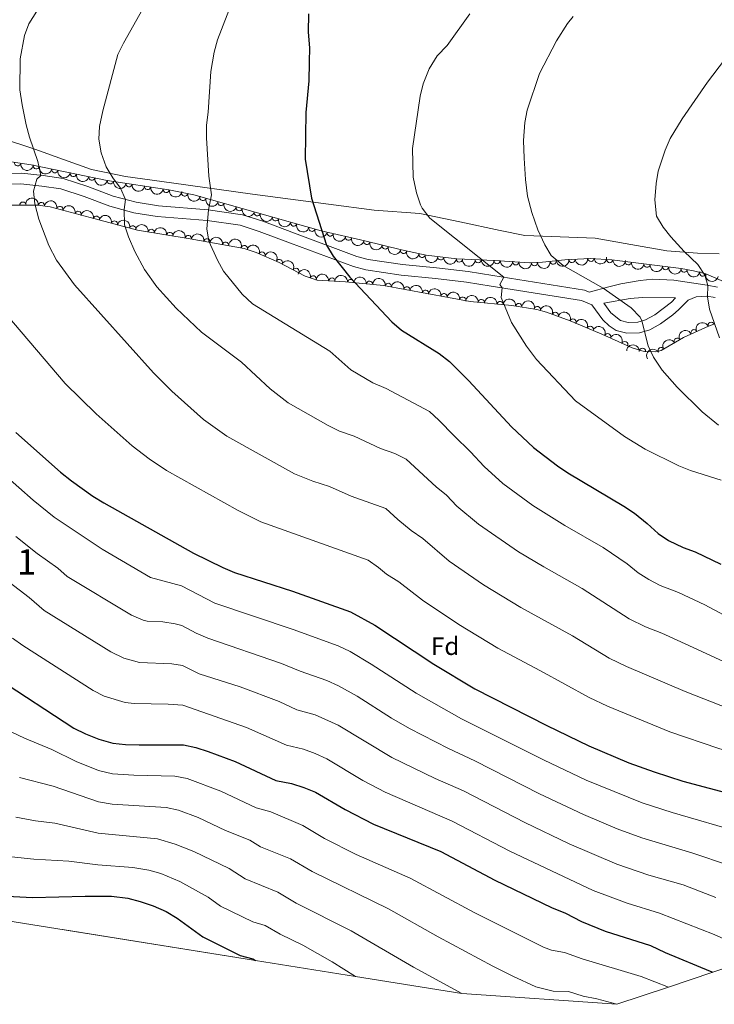
# Model space of a CAD drawing. Units: metres. Extents: x 648735 to 655676, y 716355 to 721132.
# Drawn here: x 650562 to 650837, y 717525 to 717914 of the extents above; entities that cross this region are included whole.
import ezdxf
from ezdxf.enums import TextEntityAlignment as Align

# ---------------------------------------------------------------- set-up
doc = ezdxf.new("R2010")
doc.units = ezdxf.units.M
doc.header["$MEASUREMENT"] = 0
doc.linetypes.add('DGN Style 3', pattern=[108.29049423853212, 77.35035302752294, -30.94014121100918])
for name, color, linetype, lineweight in [('Centroides', 7, 'Continuous', 5), ('Elementos auxiliares', 7, 'Continuous', 5), ('Entidades rústicas y varios', 7, 'Continuous', 5), ('Otros límites administrativos', 7, 'Continuous', 5), ('Relieve y altimetría', 7, 'Continuous', 5), ('Viales y ferrocarril', 7, 'Continuous', 5)]:
    doc.layers.add(name, color=color, linetype=linetype, lineweight=lineweight)
doc.styles.add('Style-arial', font='arial.shx', dxfattribs={"bigfont": 'arialbig.shx'})
doc.styles.add('Style-Arial Narrow', font='txt')

msp = doc.modelspace()

# ---------------------------------------------------------------- linework, layer by layer
at = {"layer": 'Elementos auxiliares', "color": 250, "linetype": 'Continuous', "lineweight": 5}
msp.add_polyline3d([(651047.99, 717607.98, 833.88), (651041.5900000001, 717605.8500000001, 830), (651020.3, 717598.75, 825), (651001.8300000001, 717592.5900000001, 820), (650982.5800000001, 717586.1799999999, 815), (650963.03, 717579.6599999999, 810), (650943.3400000001, 717573.1000000001, 805), (650924.04, 717566.6699999999, 800), (650907.3800000001, 717561.1100000001, 795), (650890.1399999999, 717555.3600000001, 790), (650872.73, 717549.56, 785), (650855.0700000001, 717543.6799999999, 780), (650836.27, 717537.4099999999, 775), (650818.6599999999, 717531.54, 770), (650798.3, 717524.75, 765), (650736.9099999999, 717529, 760), (650694.9199999999, 717535.72, 755), (650655.3700000001, 717542.05, 750), (650505.3899999999, 717566.05, 745.75)], dxfattribs=at)
at = {"layer": 'Entidades rústicas y varios', "color": 92, "linetype": 'DGN Style 3', "lineweight": 5}
for points in [[(650840.44, 717810.6499999999, 845.5500000000001), (650833.3800000001, 717813.69, 845.39), (650828.52, 717814.8999999999, 845.4300000000001), (650823.6300000001, 717815.71, 845.1800000000001), (650796.26, 717819.24, 841.08), (650787.73, 717819.77, 840.11), (650777.72, 717819.2, 839.9200000000001), (650768.8400000001, 717818.23, 839.25), (650763.8899999999, 717818, 838.73), (650749.79, 717818.95, 836.1), (650734.97, 717819.6400000001, 834.91), (650722.8500000001, 717821, 833.15), (650713.1000000001, 717823.1100000001, 832.1800000000001), (650698.55, 717826.6400000001, 831.57), (650681.28, 717830.6400000001, 829.1800000000001), (650656.0800000001, 717837.8200000001, 827.51), (650630.8600000001, 717844.8600000001, 824.61), (650621.0800000001, 717846.8800000001, 823.3000000000001), (650596.6300000001, 717850.6300000001, 820.11), (650566.54, 717856.77, 817.87), (650546.4099999999, 717859.76, 816.1800000000001)], [(650540.8899999999, 717840.75, 809.36), (650569.21, 717840.8200000001, 814.87), (650574.0900000001, 717840.1400000001, 815.8100000000001), (650589.9299999999, 717835.8800000001, 817), (650608.6399999999, 717830.95, 819.39), (650629.48, 717827.5, 821.78), (650650.8300000001, 717823.6799999999, 823.38), (650655.54, 717822.06, 823.7), (650664.74, 717818.1000000001, 824.4), (650674.97, 717812.72, 825.72), (650679.6699999999, 717811.2, 826.3100000000001), (650690.9099999999, 717810.44, 827.51), (650705.98, 717809.03, 828.7), (650740.24, 717802.71, 831.09), (650756.77, 717801.0800000001, 832.76), (650766.56, 717799.5900000001, 834.19), (650770.4099999999, 717798.53, 834.54), (650779.77, 717795.05, 835.15), (650791.3200000001, 717790.24, 837.3000000000001), (650794.6499999999, 717788.76, 837.52), (650804.25, 717784.3400000001, 837.26), (650809.03, 717782.94, 837.19), (650813.6599999999, 717782.75, 837.53), (650815.8300000001, 717783.3400000001, 837.88), (650824.55, 717788.4299999999, 839.44), (650833.31, 717792.4099999999, 840.64), (650836.8800000001, 717793.8600000001, 841.49)], [(651041.5900000001, 717605.8500000001, 830), (651020.3, 717598.75, 825), (651001.8300000001, 717592.5900000001, 820), (650982.5800000001, 717586.1799999999, 815), (650963.03, 717579.6599999999, 810), (650943.3400000001, 717573.1000000001, 805), (650924.04, 717566.6699999999, 800), (650907.3800000001, 717561.1100000001, 795), (650890.1399999999, 717555.3600000001, 790), (650872.73, 717549.56, 785), (650855.0700000001, 717543.6799999999, 780), (650836.27, 717537.4099999999, 775), (650818.6599999999, 717531.54, 770), (650798.3, 717524.75, 765), (650736.9099999999, 717529, 760), (650694.9199999999, 717535.72, 755), (650655.3700000001, 717542.05, 750), (650505.3899999999, 717566.05, 745.75)]]:
    msp.add_polyline3d(points, dxfattribs=at)
at = {"layer": 'Entidades rústicas y varios', "color": 92, "linetype": 'Continuous', "lineweight": 5}
for centre, radius, start, end in [((650561.2332804385, 717857.5779554204, 817.3205457597342), 1.250091938746998, 172.5175313784402, 351.7310857974355), ((650568.6084632257, 717856.3678331084, 817.9326162647461), 1.250091938746999, 169.4330331478966, 348.646587566892), ((650575.9375621455, 717854.8722974695, 818.4782188430414), 1.250091938746999, 169.4330331478966, 348.646587566892), ((650583.2666610654, 717853.3767618309, 819.0238214213368), 1.250091938746999, 169.4330331478966, 348.646587566892), ((650590.5957599853, 717851.881226192, 819.5694239996322), 1.250091938746999, 169.4330331478966, 348.646587566892), ((650597.9349096708, 717850.4495989217, 820.1188376828426), 1.250091938746998, 172.2464150331231, 351.4599694521185), ((650605.2873343902, 717849.3219264187, 821.0781110920234), 1.250091938746998, 172.2464150331231, 351.4599694521185), ((650612.6397591096, 717848.1942539157, 822.0373845012042), 1.250091938746998, 172.2464150331231, 351.4599694521185), ((650619.992183829, 717847.0665814129, 822.9966579103849), 1.250091938746998, 172.2464150331231, 351.4599694521185), ((650627.2864571905, 717845.6180158206, 823.9670116386337), 1.250091938746998, 169.2961660628897, 348.5097204818852), ((650634.5151794802, 717843.8599364457, 824.8914063209794), 1.250091938746999, 165.3694293874109, 344.5829838064063), ((650563.2940362885, 717840.7858668494, 813.9619067199758), 1.250091938746998, 1.107782174885557, 180.321336593881), ((650570.6412704221, 717840.6008618765, 815.3844306837824), 1.250091938746998, 353.0334032251884, 172.2469576441837), ((650577.9155492464, 717839.0909555478, 816.1883672375532), 1.250091938746998, 345.9132407696531, 165.1267951886484), ((650641.6951118361, 717841.8557047334, 825.7170131342896), 1.250091938746999, 165.3694293874109, 344.5829838064063), ((650648.875044192, 717839.8514730211, 826.5426199475997), 1.250091938746999, 165.3694293874109, 344.5829838064063), ((650585.139211833, 717837.1482281098, 816.731054010173), 1.250091938746998, 345.9132407696531, 165.1267951886484), ((650592.3482678263, 717835.2226211815, 817.4637792305994), 1.250091938746999, 346.2045119629697, 165.4180663819651), ((650656.0549765478, 717837.8472413088, 827.3682267609099), 1.250091938746999, 165.3694293874109, 344.5829838064063), ((650663.2484381625, 717835.7978508163, 827.9051164730187), 1.250091938746998, 165.0628153747118, 344.2763697937071), ((650599.5460204042, 717833.3260460768, 818.3832142204982), 1.250091938746999, 346.2045119629697, 165.4180663819651), ((650606.7437729819, 717831.4294709722, 819.3026492103971), 1.250091938746999, 346.2045119629697, 165.4180663819651), ((650670.446773173, 717833.7468966346, 828.3821489915631), 1.250091938746998, 165.0628153747118, 344.2763697937071), ((650614.0588033097, 717830.0331573938, 820.153087844981), 1.250091938746999, 351.5662675822301, 170.7798220012255), ((650621.4111859514, 717828.8159923214, 820.9962833590797), 1.250091938746999, 351.5662675822301, 170.7798220012255), ((650628.7668031917, 717827.6077869767, 821.8189221340368), 1.250091938746999, 350.8219857289407, 170.0355401479362), ((650677.6451081836, 717831.6959424529, 828.8591815101076), 1.250091938746998, 165.0628153747118, 344.2763697937071), ((650684.8720810493, 717829.8280450713, 829.5081557167557), 1.250091938746998, 167.9255162676096, 347.139070686605), ((650692.1131446755, 717828.150902367, 830.5102484826194), 1.250091938746998, 167.9255162676096, 347.139070686605), ((650636.1295538926, 717826.2904236198, 822.3706973622021), 1.250091938746999, 350.8219857289407, 170.0355401479362), ((650643.4923045936, 717824.9730602626, 822.9224725903674), 1.250091938746999, 350.8219857289407, 170.0355401479362), ((650650.8518150619, 717823.6518646381, 823.4621345042772), 1.250091938746999, 341.9855551230227, 161.1991095420181), ((650699.3542083018, 717826.4737596624, 831.5123412484832), 1.250091938746998, 167.9255162676096, 347.139070686605), ((650706.6315425367, 717824.6993996389, 831.8577479804527), 1.250091938746998, 167.3290236394753, 346.5425780584708), ((650657.8580921567, 717821.0409715865, 823.964228569843), 1.250091938746998, 337.6774361558939, 156.8909905748893), ((650713.9140636006, 717822.9325749408, 832.1630632965289), 1.250091938746998, 167.3290236394753, 346.5425780584708), ((650721.215701184, 717821.3736409643, 832.8655838756737), 1.250091938746999, 168.7550720866136, 347.968626505609), ((650728.5793193642, 717820.3767388233, 833.8014736330857), 1.250091938746999, 174.5637143530685, 353.7772687720639), ((650664.7245165249, 717818.0860989904, 824.5417723517345), 1.250091938746998, 333.2260907863975, 152.439645205393), ((650735.9561276617, 717819.5489781564, 834.8726933198773), 1.250091938746999, 174.5637143530685, 353.7772687720639), ((650743.4260233764, 717819.2658299408, 835.4887655832621), 1.250091938746999, 178.3004693142802, 357.5140237332756), ((650750.8939232507, 717818.9181341978, 836.0884147634432), 1.250091938746999, 178.3004693142802, 357.5140237332756), ((650758.2517235805, 717818.3994384045, 837.4457000307269), 1.250091938746998, 177.1116331136422, 356.3251875326376), ((650765.6137471036, 717818.0996246487, 838.7801460011189), 1.250091938746999, 183.6264762719799, 2.840030690975345), ((650773.0510106413, 717818.7096128762, 839.4742286058678), 1.250091938746998, 187.2001058248195, 6.413660243814887), ((650780.5027796589, 717819.378001885, 839.9491787855891), 1.250091938746999, 184.225238883259, 3.438793302254346), ((650787.9893055907, 717819.8043075576, 840.091280676401), 1.250091938746999, 184.225238883259, 3.438793302254346), ((650795.4354701559, 717819.3107789687, 840.8443817146959), 1.250091938746999, 177.4107365056409, 356.6242909246363), ((650802.8088698892, 717818.4150423505, 841.8751310376108), 1.250091938746999, 173.6171033273743, 352.8306577463697), ((650810.1665016904, 717817.4661040877, 842.9772972920689), 1.250091938746999, 173.6171033273743, 352.8306577463697), ((650817.5241334916, 717816.5171658248, 844.0794635465269), 1.250091938746999, 173.6171033273743, 352.8306577463697), ((650671.3196606752, 717814.6176849604, 825.3927586936926), 1.250091938746998, 333.2260907863975, 152.439645205393), ((650678.1368935977, 717811.6753079095, 826.2674395422953), 1.250091938746999, 343.0447334813264, 162.2582879003219), ((650824.8759772633, 717815.5233872777, 845.1805586635809), 1.250091938746999, 171.5608500384035, 350.7744044573989), ((650832.2089666566, 717814.0016594662, 845.4096494258115), 1.250091938746999, 166.9854103344828, 346.1989647534782), ((650685.5076706873, 717810.7857272057, 827.0663832019717), 1.250091938746999, 357.0979575010387, 176.3115119200341), ((650692.9521616551, 717810.2293329611, 827.7695729089755), 1.250091938746999, 355.620936574819, 174.8344909938145), ((650700.3965749859, 717809.532808555, 828.3574197480024), 1.250091938746999, 355.620936574819, 174.8344909938145), ((650707.8186095017, 717808.6709891155, 828.9141706208053), 1.250091938746999, 350.5142145478088, 169.7277689668043), ((650715.1768698981, 717807.313598406, 829.4274876770653), 1.250091938746999, 350.5142145478088, 169.7277689668043), ((650722.5351302945, 717805.9562076966, 829.9408047333254), 1.250091938746999, 350.5142145478088, 169.7277689668043), ((650729.8933906911, 717804.5988169874, 830.4541217895854), 1.250091938746999, 350.5142145478088, 169.7277689668043), ((650737.2516510875, 717803.2414262779, 830.9674388458455), 1.250091938746999, 350.5142145478088, 169.7277689668043), ((650744.6486846518, 717802.2556608957, 831.6611359064605), 1.250091938746999, 355.3345117969903, 174.5480662159858), ((650752.0750446043, 717801.5233580088, 832.4114094164679), 1.250091938746999, 355.3345117969903, 174.5480662159858), ((650759.4615321702, 717800.6506242808, 833.333884218122), 1.250091938746999, 352.3123762692973, 171.5259306882927), ((650766.8011530747, 717799.5033683393, 834.321834931144), 1.250091938746998, 345.5726171063699, 164.7861715253653), ((650773.9119328565, 717797.2071841885, 834.8449416882794), 1.250091938746999, 340.571285457312, 159.7848398763074), ((650780.881380182, 717794.5660309491, 835.5728457367471), 1.250091938746999, 338.3568645185618, 157.5704189375573), ((650835.5648533902, 717793.3047786271, 841.4505658477012), 1.250091938746998, 23.07130484295841, 202.2848592619538), ((650787.704973514, 717791.7243440289, 836.8430384348808), 1.250091938746999, 338.3568645185618, 157.5704189375573), ((650794.5529224044, 717788.783217231, 837.4916901608182), 1.250091938746999, 336.2440305320083, 155.4575849510037), ((650828.804933696, 717790.3417480553, 840.1774902181404), 1.250091938746998, 25.40025982933348, 204.6138142483289), ((650801.3634620924, 717785.6475312498, 837.3072380442661), 1.250091938746999, 336.2440305320083, 155.4575849510037), ((650822.1662876355, 717787.0159990122, 839.2047168733282), 1.250091938746999, 31.238937414791, 210.4524918337864), ((650808.377459252, 717782.94725141, 837.2337561786303), 1.250091938746999, 358.6162493483139, 177.8298037673093), ((650815.7649771271, 717783.2794542315, 838.0595282961425), 1.250091938746999, 31.238937414791, 210.4524918337864)]:
    msp.add_arc(centre, radius, start, end, dxfattribs=at)
at = {"layer": 'Entidades rústicas y varios', "color": 92, "linetype": 'Continuous', "lineweight": 5, "extrusion": (0.1800918933714857, 0.1365212502062285, 0.974129795347623)}
msp.add_arc((179054.0745361099, -927283.7063094589, 215959.983673443), 2.516055640060342, 45.36446333574665, 225.9090503451193, dxfattribs=at)
at = {"layer": 'Entidades rústicas y varios', "color": 92, "linetype": 'Continuous', "lineweight": 5, "extrusion": (0.1871770121447392, 0.1266329654575236, 0.9741297953476231)}
for centre in [(230020.5713757194, -916559.6591204377, 213472.7306000873), (230015.2258320065, -916564.6328075689, 213474.4445425399), (230009.8802882938, -916569.6064947005, 213476.1584849925), (230004.534744581, -916574.5801818318, 213477.8724274451)]:
    msp.add_arc(centre, 2.516055640060342, 45.36446333574664, 225.9090503451193, dxfattribs=at)
at = {"layer": 'Entidades rústicas y varios', "color": 92, "linetype": 'Continuous', "lineweight": 5, "extrusion": (0.1807358759814947, 0.1356675530449341, 0.974129795347623)}
for centre in [(183529.5197081421, -926471.7634900962, 215774.4929318716), (183524.2039847613, -926476.6152583156, 215776.6032470345), (183518.8882613804, -926481.4670265348, 215778.7135621974), (183513.5725379997, -926486.3187947539, 215780.8238773603)]:
    msp.add_arc(centre, 2.516055640060342, 45.36446333574664, 225.9090503451193, dxfattribs=at)
at = {"layer": 'Entidades rústicas y varios', "color": 92, "linetype": 'Continuous', "lineweight": 5, "extrusion": (-0.1788554191435675, -0.1381371813053134, 0.974129795347623)}
msp.add_arc((-170460.7092892159, 929177.3524595742, -214724.0825784848), 2.516055640060342, 45.36446333574663, 225.9090503451192, dxfattribs=at)
at = {"layer": 'Entidades rústicas y varios', "color": 92, "linetype": 'Continuous', "lineweight": 5, "extrusion": (0.187478976271634, 0.1261854796406398, 0.974129795347623)}
msp.add_arc((232226.2843358468, -916061.9925824003, 213363.4711424804), 2.516055640060342, 45.36446333574662, 225.9090503451192, dxfattribs=at)
at = {"layer": 'Entidades rústicas y varios', "color": 92, "linetype": 'Continuous', "lineweight": 5, "extrusion": (-0.1945983507219411, -0.1149026706055985, 0.974129795347623)}
for centre in [(-287348.9070622399, 901437.0328718142, -208287.7554813304), (-287343.5613669478, 901442.252645173, -208288.4093222303)]:
    msp.add_arc(centre, 2.516055640060342, 45.36446333574664, 225.9090503451193, dxfattribs=at)
at = {"layer": 'Entidades rústicas y varios', "color": 92, "linetype": 'Continuous', "lineweight": 5, "extrusion": (0.1956801448585423, 0.1130505317286838, 0.974129795347623)}
for centre in [(296087.5835761504, -898424.2603667884, 209272.6266505142), (296082.2564045519, -898429.1532581218, 209274.609289453), (296076.9292329535, -898434.0461494555, 209276.5919283917), (296071.6020613551, -898438.9390407888, 209278.5745673305)]:
    msp.add_arc(centre, 2.516055640060341, 45.36446333574663, 225.9090503451192, dxfattribs=at)
at = {"layer": 'Entidades rústicas y varios', "color": 92, "linetype": 'Continuous', "lineweight": 5, "extrusion": (-0.1940117147345821, -0.1158904498297653, 0.974129795347623)}
for centre in [(-282631.1574272914, 902858.781730494, -208616.2790004753), (-282625.8381098285, 902864.0614935831, -208616.5600048346), (-282620.5187923654, 902869.3412566725, -208616.8410091939)]:
    msp.add_arc(centre, 2.516055640060343, 45.36446333574663, 225.9090503451192, dxfattribs=at)
at = {"layer": 'Entidades rústicas y varios', "color": 92, "linetype": 'Continuous', "lineweight": 5, "extrusion": (-0.1823335880754189, -0.1335125629876892, 0.9741297953476229)}
for centre in [(-194787.9200268789, 924650.4998076932, -213668.9986412679), (-194782.5942624134, 924655.7684887117, -213669.3553388739)]:
    msp.add_arc(centre, 2.516055640060342, 45.36446333574666, 225.9090503451193, dxfattribs=at)
at = {"layer": 'Entidades rústicas y varios', "color": 92, "linetype": 'Continuous', "lineweight": 5, "extrusion": (0.1962823213940355, 0.1120017505406356, 0.974129795347623)}
for centre in [(300998.6195685801, -896887.624962263, 208919.2349603456), (300993.2706762692, -896892.6173383871, 208920.8828473827), (300987.921783958, -896897.6097145105, 208922.5307344198)]:
    msp.add_arc(centre, 2.516055640060342, 45.36446333574665, 225.9090503451193, dxfattribs=at)
at = {"layer": 'Entidades rústicas y varios', "color": 92, "linetype": 'Continuous', "lineweight": 5, "extrusion": (-0.1840525063649917, -0.1311328208983661, 0.9741297953476229)}
for centre in [(-207088.5481158596, 922118.4108578756, -213079.8669632754), (-207083.2028957293, 922123.6322320602, -213080.5118457325), (-207077.8576755988, 922128.8536062448, -213081.1567281894)]:
    msp.add_arc(centre, 2.516055640060342, 45.36446333574664, 225.9090503451193, dxfattribs=at)
at = {"layer": 'Entidades rústicas y varios', "color": 92, "linetype": 'Continuous', "lineweight": 5, "extrusion": (0.1904436992252911, 0.1216648644489653, 0.9741297953476229)}
for centre in [(254614.2328508049, -910426.3452003826, 212061.7405149621), (254608.9211632928, -910431.1834436783, 212063.8916489866), (254603.6094757806, -910436.0216869735, 212066.042783011)]:
    msp.add_arc(centre, 2.516055640060342, 45.36446333574661, 225.9090503451192, dxfattribs=at)
at = {"layer": 'Entidades rústicas y varios', "color": 92, "linetype": 'Continuous', "lineweight": 5, "extrusion": (-0.2020118276659359, -0.1013033232380184, 0.9741297953476231)}
msp.add_arc((-350000.6082000227, 880205.3923469859, -203354.7410703191), 2.516055640060342, 45.36446333574664, 225.9090503451193, dxfattribs=at)
at = {"layer": 'Entidades rústicas y varios', "color": 92, "linetype": 'Continuous', "lineweight": 5, "extrusion": (-0.2090509516808201, -0.08584195604331052, 0.974129795347623)}
msp.add_arc((-416869.5149994362, 852112.669512359, -196836.9694840485), 2.516055640060342, 45.36446333574664, 225.9090503451193, dxfattribs=at)
at = {"layer": 'Entidades rústicas y varios', "color": 92, "linetype": 'Continuous', "lineweight": 5, "extrusion": (0.1916999796637481, 0.1196756433570206, 0.974129795347623)}
for centre in [(264316.3066842011, -907809.668352149, 211457.1072791971), (264310.9513823715, -907814.7056460043, 211458.5893092009)]:
    msp.add_arc(centre, 2.516055640060342, 45.36446333574665, 225.9090503451193, dxfattribs=at)
at = {"layer": 'Entidades rústicas y varios', "color": 92, "linetype": 'Continuous', "lineweight": 5, "extrusion": (-0.2150827794513702, -0.06935805504389198, 0.974129795347623)}
for centre in [(-483483.4832267739, 818031.4511273676, -188929.8439497561), (-483478.1580951906, 818036.7209655743, -188930.1929180884)]:
    msp.add_arc(centre, 2.516055640060343, 45.36446333574665, 225.9090503451193, dxfattribs=at)
at = {"layer": 'Entidades rústicas y varios', "color": 92, "linetype": 'Continuous', "lineweight": 5, "extrusion": (0.1886622777522588, 0.1244093516152535, 0.9741297953476231)}
msp.add_arc((241026.5500619904, -913946.1366065342, 212881.7466963366), 2.516055640060342, 45.36446333574667, 225.9090503451193, dxfattribs=at)
at = {"layer": 'Entidades rústicas y varios', "color": 92, "linetype": 'Continuous', "lineweight": 5, "extrusion": (0.1751025651087106, 0.1428643885240406, 0.974129795347623)}
for centre in [(144810.6370533467, -933019.8376788872, 217307.6325895434), (144805.3322602446, -933024.653726407, 217309.8495370914)]:
    msp.add_arc(centre, 2.516055640060341, 45.36446333574663, 225.9090503451192, dxfattribs=at)
at = {"layer": 'Entidades rústicas y varios', "color": 92, "linetype": 'Continuous', "lineweight": 5, "extrusion": (0.1654194771874804, 0.1539725247666572, 0.974129795347623)}
for centre in [(82057.34596151504, -940239.0040062504, 218984.1456116104), (82052.00337536057, -940243.9626593927, 218985.911548245)]:
    msp.add_arc(centre, 2.516055640060343, 45.36446333574664, 225.9090503451193, dxfattribs=at)
at = {"layer": 'Entidades rústicas y varios', "color": 92, "linetype": 'Continuous', "lineweight": 5, "extrusion": (0.168578432819449, 0.1505073214303436, 0.9741297953476229)}
msp.add_arc((102058.9170146484, -938387.8374328706, 218556.7007105788), 2.516055640060341, 45.36446333574665, 225.9090503451193, dxfattribs=at)
at = {"layer": 'Entidades rústicas y varios', "color": 92, "linetype": 'Continuous', "lineweight": 5, "extrusion": (0.1504131848657242, 0.1686624310110219, 0.974129795347623)}
msp.add_arc((-7925.178265988419, -943611.6349933271, 219769.9441125869), 2.516055640060342, 45.36446333574664, 225.9090503451193, dxfattribs=at)
at = {"layer": 'Entidades rústicas y varios', "color": 92, "linetype": 'Continuous', "lineweight": 5, "extrusion": (0.1396077831016675, 0.1777099004373026, 0.974129795347623)}
msp.add_arc((-68305.62280790455, -941300.1810510455, 219234.4203391692), 2.516055640060342, 45.36446333574664, 225.9090503451193, dxfattribs=at)
at = {"layer": 'Entidades rústicas y varios', "color": 92, "linetype": 'Continuous', "lineweight": 5, "extrusion": (0.1486424173508705, 0.1702250674257109, 0.974129795347623)}
for centre in [(-18059.92347019672, -943489.6627852576, 219742.8477488855), (-18065.28225282684, -943494.7402825438, 219744.1715577952)]:
    msp.add_arc(centre, 2.516055640060343, 45.36446333574663, 225.9090503451192, dxfattribs=at)
at = {"layer": 'Entidades rústicas y varios', "color": 92, "linetype": 'Continuous', "lineweight": 5, "extrusion": (0.1677904401097119, 0.1513853031961405, 0.9741297953476231)}
msp.add_arc((97003.51860384655, -938920.7788641078, 218683.8272161433), 2.516055640060343, 45.36446333574663, 225.9090503451193, dxfattribs=at)
at = {"layer": 'Entidades rústicas y varios', "color": 92, "linetype": 'Continuous', "lineweight": 5, "extrusion": (0.1774388913543097, 0.1399520691199374, 0.974129795347623)}
for centre in [(160570.0387474609, -930615.7151037911, 216758.1860922373), (160564.7371928977, -930620.5210697649, 216760.4324693816), (160559.4356383348, -930625.3270357387, 216762.678846526)]:
    msp.add_arc(centre, 2.516055640060342, 45.36446333574664, 225.9090503451193, dxfattribs=at)
at = {"layer": 'Entidades rústicas y varios', "color": 92, "linetype": 'Continuous', "lineweight": 5, "extrusion": (-0.2001047093774294, -0.1050202223429981, 0.974129795347623)}
msp.add_arc((-333218.2160837189, 886376.1477274881, -204783.4203813768), 2.516055640060342, 45.36446333574661, 225.9090503451192, dxfattribs=at)
at = {"layer": 'Entidades rústicas y varios', "color": 92, "linetype": 'Continuous', "lineweight": 5, "extrusion": (-0.1686143517769471, -0.1504670800900921, 0.974129795347623)}
msp.add_arc((-102336.9605842818, 938677.1153183065, -216915.94895607), 2.516055640060343, 45.36446333574664, 225.9090503451193, dxfattribs=at)
at = {"layer": 'Entidades rústicas y varios', "color": 92, "linetype": 'Continuous', "lineweight": 5, "extrusion": (-0.1724367714379093, -0.1460708789323474, 0.9741297953476229)}
for centre in [(-127130.7728464784, 935801.1050026501, -216248.0188593839), (-127125.4295905054, 935806.332655802, -216248.6281689307)]:
    msp.add_arc(centre, 2.516055640060343, 45.36446333574665, 225.9090503451193, dxfattribs=at)
at = {"layer": 'Entidades rústicas y varios', "color": 92, "linetype": 'Continuous', "lineweight": 5, "extrusion": (0.1823462114041569, 0.1334953220249638, 0.9741297953476229)}
msp.add_arc((194736.0915794354, -924418.8783539182, 215323.969545196), 2.516055640060342, 45.36446333574663, 225.9090503451192, dxfattribs=at)
at = {"layer": 'Entidades rústicas y varios', "color": 92, "linetype": 'Continuous', "lineweight": 5, "extrusion": (0.1924142448077212, 0.1185238381553372, 0.9741297953476229)}
msp.add_arc((269826.5781719672, -906344.814795323, 211131.1863813784), 2.516055640060343, 45.36446333574664, 225.9090503451193, dxfattribs=at)
at = {"layer": 'Entidades rústicas y varios', "color": 92, "linetype": 'Continuous', "lineweight": 5, "extrusion": (-0.1847542433730729, -0.1301422735764271, 0.9741297953476231)}
for centre in [(-212108.3361677091, 921075.4420951806, -212830.624018734), (-212102.9889911385, 921080.6566437013, -212831.3067972141), (-212097.6418145684, 921085.8711922218, -212831.9895756942), (-212092.294637998, 921091.0857407423, -212832.6723541743), (-212086.9474614275, 921096.3002892628, -212833.3551326544)]:
    msp.add_arc(centre, 2.516055640060342, 45.36446333574663, 225.9090503451192, dxfattribs=at)
at = {"layer": 'Entidades rústicas y varios', "color": 92, "linetype": 'Continuous', "lineweight": 5, "extrusion": (-0.1731648301764951, -0.1452070363513553, 0.9741297953476229)}
for centre in [(-131891.2507165557, 935204.8137776975, -216105.6898070416), (-131885.9178575088, 935210.0682240403, -216106.1385920889)]:
    msp.add_arc(centre, 2.516055640060342, 45.36446333574663, 225.9090503451192, dxfattribs=at)
at = {"layer": 'Entidades rústicas y varios', "color": 92, "linetype": 'Continuous', "lineweight": 5, "extrusion": (-0.1805795702308778, -0.1358755336005334, 0.9741297953476231)}
msp.add_arc((-182302.6751402954, 927141.8821229439, -214233.4458340347), 2.516055640060342, 45.36446333574664, 225.9090503451193, dxfattribs=at)
at = {"layer": 'Entidades rústicas y varios', "color": 92, "linetype": 'Continuous', "lineweight": 5, "extrusion": (-0.1952780047422536, -0.1137437588612343, 0.9741297953476229)}
msp.add_arc((-292714.7793730996, 899900.717450828, -207912.7292357814), 2.516055640060342, 45.36446333574665, 225.9090503451193, dxfattribs=at)
at = {"layer": 'Entidades rústicas y varios', "color": 92, "linetype": 'Continuous', "lineweight": 5, "extrusion": (-0.2044505726798143, -0.09628657822819446, 0.9741297953476229)}
msp.add_arc((-372114.4147807286, 871622.484760308, -201351.899479665), 2.516055640060343, 45.36446333574663, 225.9090503451192, dxfattribs=at)
at = {"layer": 'Entidades rústicas y varios', "color": 92, "linetype": 'Continuous', "lineweight": 5, "extrusion": (-0.2080183411049914, -0.08831484348582443, 0.974129795347623)}
for centre in [(-406397.3120758942, 856970.9463453365, -197952.128606916), (-406392.0297557482, 856976.2700988761, -197952.0597437926)]:
    msp.add_arc(centre, 2.516055640060343, 45.36446333574663, 225.9090503451193, dxfattribs=at)
at = {"layer": 'Entidades rústicas y varios', "color": 92, "linetype": 'Continuous', "lineweight": 5, "extrusion": (-0.08568643360631065, -0.2091147458019868, 0.9741297953476231)}
msp.add_arc((330075.7166464844, 887588.4266105052, -205049.0717066654), 2.516055640060342, 45.36446333574664, 225.9090503451193, dxfattribs=at)
at = {"layer": 'Entidades rústicas y varios', "color": 92, "linetype": 'Continuous', "lineweight": 5, "extrusion": (-0.2111328742031439, -0.0805856764364341, 0.9741297953476229)}
for centre in [(-438537.1875608898, 841804.1688686566, -194431.6043901446), (-438531.8294372924, 841809.2361668581, -194432.9693078905)]:
    msp.add_arc(centre, 2.516055640060342, 45.36446333574665, 225.9090503451193, dxfattribs=at)
at = {"layer": 'Entidades rústicas y varios', "color": 92, "linetype": 'Continuous', "lineweight": 5, "extrusion": (-0.07711791387873185, -0.2124240315383142, 0.974129795347623)}
msp.add_arc((366816.4882548163, 873783.8693866038, -201847.8468860425), 2.516055640060342, 45.36446333574664, 225.9090503451193, dxfattribs=at)
at = {"layer": 'Entidades rústicas y varios', "color": 92, "linetype": 'Continuous', "lineweight": 5, "extrusion": (-0.1645683647625575, -0.1548818747800272, 0.9741297953476231)}
msp.add_arc((-76669.77669039054, 941059.8121232034, -217458.2755506932), 2.516055640060342, 45.36446333574663, 225.9090503451193, dxfattribs=at)
at = {"layer": 'Entidades rústicas y varios', "color": 92, "linetype": 'Continuous', "lineweight": 5, "extrusion": (-0.055108402332312, -0.2191670728197515, 0.9741297953476231)}
for centre in [(456137.1461139818, 832896.5769132238, -192363.3655625743), (456131.8492183773, 832891.2675115403, -192363.3094313116)]:
    msp.add_arc(centre, 2.516055640060342, 45.36446333574664, 225.9090503451193, dxfattribs=at)
at = {"layer": 'Otros límites administrativos', "color": 250, "linetype": 'Continuous', "lineweight": 5, "ltscale": 0.5}
msp.add_polyline3d([(650554.8800000001, 717867.25, 808.73), (650568.0700000001, 717862.94, 810.11), (650579.3500000001, 717858.8500000001, 811.79), (650590.5, 717854.8900000001, 813.76), (650603.9099999999, 717852.1100000001, 815.5500000000001), (650622.1399999999, 717849.69, 818.07), (650654.1599999999, 717845.1499999999, 822.47), (650684.25, 717841.2, 825.6800000000001), (650702.24, 717838.78, 827.6700000000001), (650720.3200000001, 717837.5, 829.71), (650736.1599999999, 717834.27, 831.03), (650752.1300000001, 717830.79, 832.19), (650761.8300000001, 717828.8300000001, 833.88), (650772.3999999999, 717828.4099999999, 835.4), (650789.71, 717827.75, 837.11), (650803.75, 717825.25, 838.09), (650818.04, 717822.75, 839.1700000000001), (650830.1399999999, 717821.8500000001, 840.65), (650838.6699999999, 717821.52, 841.89)], dxfattribs=at)
at = {"layer": 'Relieve y altimetría', "color": 30, "linetype": 'Continuous', "lineweight": 5, "flags": 128}
for points, elevation in [([(650576.4299999999, 717929.8), (650565.6300000001, 717912.54), (650563.94, 717907.8500000001), (650562.1799999999, 717898.6300000001), (650562.06, 717886.46), (650562.98, 717880.44), (650564.55, 717872.52), (650565.8600000001, 717867.6499999999), (650569.19, 717858.05), (650570.45, 717852.5800000001), (650568.8, 717851.1200000001), (650567.45, 717846.3200000001), (650568.01, 717841.3500000001), (650569.56, 717835.25), (650573.53, 717824.9099999999), (650576.6499999999, 717819.05), (650583.74, 717809.3500000001), (650614.94, 717774.52), (650622.27, 717767.21), (650634.75, 717756.0700000001), (650643.94, 717749.4199999999), (650670.73, 717734.54), (650677.95, 717731.6599999999), (650684.6100000001, 717729.5), (650693.1799999999, 717725.76), (650706.8800000001, 717720.8400000001), (650711.5800000001, 717716.52), (650716.9299999999, 717712.1499999999), (650721.44, 717708.96), (650731.97, 717699.97), (650745.44, 717690.6599999999), (650760.23, 717681.6699999999), (650780.6699999999, 717670.46), (650795.19, 717661.6200000001), (650802.06, 717658.3400000001), (650825.28, 717648.46), (650843.0700000001, 717641.49)], 810), ([(650616.72, 717929.1599999999), (650603.0700000001, 717904.9099999999), (650600.8899999999, 717900.3900000001), (650594.94, 717878.1400000001), (650593.6200000001, 717871.8999999999), (650593.3300000001, 717866.9099999999), (650594.26, 717861.49), (650596.29, 717855.95), (650598.9199999999, 717851.6499999999), (650601.98, 717847.54), (650603.8300000001, 717843.1000000001), (650603.4199999999, 717839.1499999999), (650603.53, 717833.06), (650605.02, 717828.29), (650607.53, 717822.4199999999), (650611.44, 717815.3600000001), (650616.31, 717808.5700000001), (650623.9299999999, 717800.1100000001), (650633.94, 717790.6400000001), (650649.8300000001, 717778.78), (650661.1799999999, 717768.1100000001), (650668.1699999999, 717762.6699999999), (650684.06, 717753.6599999999), (650688.55, 717751.45), (650694.3700000001, 717749.3900000001), (650704.77, 717744.55), (650710.4199999999, 717742.53), (650714.96, 717740.3900000001), (650726.79, 717729.4299999999), (650730.9299999999, 717726.0900000001), (650734.9099999999, 717721.8), (650743.49, 717714.6799999999), (650759.4099999999, 717703.6699999999), (650769.3, 717697.73), (650784.5700000001, 717689.22), (650803.06, 717677.1599999999), (650809.53, 717674.04), (650816.06, 717671.49), (650826.73, 717666.7), (650847.54, 717657.04)], 814.9999999999999), ([(650646.31, 717921.9299999999), (650640.26, 717906.1499999999), (650639, 717901.31), (650637.71, 717893.6499999999), (650636.5900000001, 717877.55), (650635.96, 717872.3999999999), (650635.8800000001, 717867.3999999999), (650636.8, 717852.24), (650637.8800000001, 717844.8600000001), (650636.7, 717838.9099999999), (650636, 717831.5), (650636.8400000001, 717826.5800000001), (650640.28, 717819.03), (650642.71, 717814.6599999999), (650650.0700000001, 717805.5900000001), (650654.19, 717801.73), (650684.72, 717783.06), (650693.01, 717775.6200000001), (650701.72, 717770.55), (650706.99, 717768.3500000001), (650724.1699999999, 717759.1699999999), (650727.8700000001, 717755.8300000001), (650733.8500000001, 717749.52), (650740.4099999999, 717743.21), (650745.72, 717737.49), (650753.1399999999, 717730.78), (650764.95, 717722.05), (650777.71, 717714.1799999999), (650792.79, 717705.47), (650802.28, 717698.98), (650806.6699999999, 717695.3600000001), (650810.9199999999, 717692.7), (650815.3899999999, 717690.45), (650822.6200000001, 717687.6200000001), (650833.06, 717682.73), (650851.97, 717672.6000000001)], 819.9999999999999), ([(650740.06, 717916.45), (650731.0900000001, 717904), (650727.22, 717899.8700000001), (650723.97, 717894.6799999999), (650721.69, 717888.79), (650720.46, 717883.94), (650717.3600000001, 717863.1599999999), (650717.6799999999, 717851.8200000001), (650718.98, 717845.6400000001), (650720.5800000001, 717840.9099999999), (650721.24, 717839.5900000001), (650724.3, 717835.6100000001), (650753.5800000001, 717812.27), (650751.96, 717809.3800000001), (650752.8400000001, 717808.1100000001), (650752.4299999999, 717804.29), (650756.55, 717794.45), (650762.48, 717785.0700000001), (650766.5, 717779.76), (650781.9299999999, 717763.3700000001), (650801.28, 717749.27), (650809.49, 717744.28), (650822.74, 717737.7), (650827.4099999999, 717735.9099999999), (650839.55, 717732.03)], 830), ([(650780.95, 717915.44), (650778.69, 717912.6100000001), (650774.3899999999, 717905.8400000001), (650767.69, 717892.8300000001), (650762.81, 717878.4199999999), (650761.8200000001, 717873.51), (650761.3800000001, 717866.3500000001), (650761.54, 717859.4299999999), (650762.1000000001, 717850.94), (650762.9299999999, 717844.3900000001), (650764.6000000001, 717837.8500000001), (650766.99, 717831.0900000001), (650769.72, 717825.1699999999), (650772.3300000001, 717820.9099999999), (650776.95, 717816.97), (650792.8899999999, 717807.96), (650803.95, 717800.19), (650807.4099999999, 717796.56), (650808.0800000001, 717795.01), (650810.6399999999, 717785.1400000001), (650812.79, 717780.6300000001), (650816.1200000001, 717775.51), (650822.1499999999, 717768.8700000001), (650831.9299999999, 717759.03), (650838.3999999999, 717753.74)], 835), ([(650840.8300000001, 717898.26), (650834.1399999999, 717889.4099999999), (650824.1300000001, 717874.9099999999), (650819.3700000001, 717867.1799999999), (650817.3899999999, 717862.5900000001), (650814.5800000001, 717854.3200000001), (650813.78, 717849.3800000001), (650813.29, 717842.8600000001), (650813.99, 717836.46), (650816.52, 717832.1499999999), (650819.6200000001, 717828.22), (650824.9299999999, 717822.5), (650830.27, 717817.3400000001), (650833.02, 717813.0900000001), (650834.1799999999, 717809.0900000001), (650834.1399999999, 717804.56), (650834.94, 717799.6200000001), (650838.8400000001, 717788.28)], 840), ([(650554.23, 717800.4299999999), (650580.05, 717770.26), (650592.27, 717758.25), (650606.47, 717745.6599999999), (650613.21, 717740.53), (650620.1499999999, 717735.9299999999), (650648.51, 717720), (650657.48, 717715.5800000001), (650699.8500000001, 717700.4099999999), (650703.9199999999, 717697.56), (650707.0800000001, 717694.8600000001), (650711.96, 717691.8400000001), (650721.3899999999, 717684.5800000001), (650735.6799999999, 717674.96), (650751.1499999999, 717665.6100000001), (650768.1100000001, 717656.7), (650787.3300000001, 717646.0900000001)], 805), ([(650550.1699999999, 717739.21), (650567.3899999999, 717724.0800000001), (650575.6799999999, 717717.48), (650594.6699999999, 717704.76), (650613.8400000001, 717693.51), (650625.99, 717690.23), (650639.25, 717683.45), (650670.1599999999, 717673.03), (650687.99, 717666.48), (650692.71, 717664.28), (650701.1000000001, 717659.23), (650718.8899999999, 717647.76), (650736.8400000001, 717637.71), (650769.25, 717621.4299999999), (650786.0700000001, 717613.4099999999), (650808.2, 717604.47), (650820.1599999999, 717600.56), (650848.26, 717592.44), (650858.81, 717588.45), (650873.3300000001, 717582.0800000001), (650877.77, 717579.79), (650890.1200000001, 717572.6200000001), (650901.55, 717565.1200000001), (650907.3800000001, 717561.1100000001)], 795), ([(650560.47, 717709.74), (650568.96, 717703.02), (650577.0800000001, 717697.28), (650580.8700000001, 717694), (650606.25, 717678.6300000001), (650610.8400000001, 717676.6300000001), (650612.3999999999, 717676.26), (650618.6000000001, 717675.96), (650623.55, 717675.27), (650626.19, 717674.52), (650631.8500000001, 717671.53), (650636.44, 717669.55), (650665.6000000001, 717659.54), (650672.99, 717656.5), (650683.53, 717652.8400000001), (650688.0800000001, 717650.77), (650695.5900000001, 717646.6200000001), (650709.05, 717637.98), (650716.23, 717633.81), (650731.6000000001, 717625.8800000001), (650742.02, 717621.0900000001), (650767.71, 717607.95), (650784.99, 717599.8500000001), (650798.3200000001, 717594.1799999999), (650808.0800000001, 717590.6200000001), (650827.97, 717584.69), (650842.8500000001, 717579.69)], 790), ([(650557.94, 717691.69), (650565.8, 717685.6000000001), (650571.75, 717680.53), (650598.04, 717664.1300000001), (650603.1699999999, 717661.6400000001), (650609.45, 717659.99), (650622.1799999999, 717659.46), (650626.3899999999, 717658.81), (650633.02, 717655.4199999999), (650649.31, 717650.27), (650664.71, 717644.46), (650671.6799999999, 717641.22), (650678.8899999999, 717639.27), (650688, 717635.1400000001), (650709.21, 717622.3200000001), (650726.3600000001, 717614.04), (650737.54, 717609.1400000001), (650761.81, 717596.6000000001), (650779.3300000001, 717588.28), (650798.28, 717580.1599999999), (650810.96, 717575.8400000001), (650824.45, 717571.95), (650837.45, 717566.94)], 785), ([(650559.26, 717669.5700000001), (650563.3200000001, 717666.6499999999), (650591.06, 717648.8800000001), (650595.51, 717646.6400000001), (650603.8200000001, 717644.0800000001), (650607.3500000001, 717643.6599999999), (650620.78, 717643.52), (650626.5900000001, 717643.0900000001), (650651.78, 717634.29), (650667.53, 717627.26), (650674.24, 717625.71), (650678.9299999999, 717623.97), (650683.5, 717621.8700000001), (650697.8200000001, 717613.26), (650706.6599999999, 717608.5900000001), (650733.05, 717597.1799999999), (650755.9199999999, 717585.26), (650788.9199999999, 717569.77), (650802.3300000001, 717564.77), (650815.1300000001, 717560.76), (650836.69, 717552.3400000001), (650850.1499999999, 717546.31), (650855.0700000001, 717543.6799999999)], 780), ([(650787.3300000001, 717646.0900000001), (650794.6000000001, 717642.6400000001), (650819.1599999999, 717632.56), (650838.5800000001, 717625.96), (650858.3300000001, 717619.8600000001), (650886.05, 717607.94), (650900.6000000001, 717600.6699999999), (650922.45, 717587.52), (650943.3400000001, 717573.1000000001)], 805), ([(650553.73, 717634.8200000001), (650563.99, 717629.98), (650574.69, 717625.55), (650584.3600000001, 717620.72), (650593.25, 717617.23), (650598.77, 717615.96), (650607.1699999999, 717615.3600000001), (650623.3800000001, 717615), (650628.26, 717614), (650641.6200000001, 717609.02), (650655.56, 717602.4199999999), (650661.3400000001, 717600.8999999999), (650674.06, 717595.44), (650682.6699999999, 717590.3500000001), (650695.1399999999, 717583.95), (650716.55, 717574.5900000001), (650742.1000000001, 717560.8700000001), (650769.29, 717547.3600000001), (650772.4099999999, 717546.1000000001), (650777.53, 717545.28), (650784.55, 717542.76), (650807.9099999999, 717535.72), (650818.6599999999, 717531.54)], 770), ([(650798.3, 717524.75), (650790.3500000001, 717526.9099999999), (650784.8899999999, 717527.96), (650779.1300000001, 717529.8300000001), (650773.1200000001, 717529.99), (650766.2, 717531.6799999999), (650757.1100000001, 717535.8300000001), (650749.2, 717539.8999999999), (650727.54, 717551.4299999999), (650707.8999999999, 717562.49), (650677.74, 717577.21), (650669.1100000001, 717582.26), (650657.31, 717586.98), (650653.0900000001, 717589.6599999999), (650643.5, 717593.51), (650632.6200000001, 717598.6300000001), (650624.8200000001, 717601.49), (650619.96, 717602.6100000001), (650598.6799999999, 717603.8500000001), (650593.1599999999, 717604.8), (650575.3, 717610.98), (650562.03, 717614.4299999999)], 764.9999999999999), ([(650736.9099999999, 717529), (650717.78, 717539.49), (650693.22, 717553.8700000001), (650671.45, 717564.81), (650664.1499999999, 717569.0700000001), (650651.22, 717574.3700000001), (650644.8400000001, 717578.4199999999), (650630.8899999999, 717585.2), (650623.5800000001, 717588.1499999999), (650616.55, 717590.23), (650593.0800000001, 717592.3800000001), (650575.8999999999, 717596.3999999999), (650568.23, 717597.3200000001), (650560.55, 717598.74)], 760), ([(650558.8200000001, 717583.1200000001), (650567.6799999999, 717582.1400000001), (650581.49, 717581.4199999999), (650592.99, 717579.97), (650606.77, 717578.81), (650613.1300000001, 717577.8400000001), (650617.9299999999, 717576.4199999999), (650625.44, 717573.3300000001), (650636.5900000001, 717567.1799999999), (650641.53, 717563.5800000001), (650654.25, 717557.3500000001), (650659.2, 717555.8900000001), (650665.01, 717552.49), (650674.01, 717548.1100000001), (650685.5800000001, 717541.5700000001), (650694.9199999999, 717535.72)], 755)]:
    msp.add_lwpolyline(points, dxfattribs=dict(at, elevation=elevation))
at = {"layer": 'Relieve y altimetría', "color": 30, "linetype": 'Continuous', "lineweight": 25, "flags": 128}
for points, elevation in [([(650676.26, 717916.47), (650676.1499999999, 717909.1699999999), (650676.6200000001, 717903.0900000001), (650676.6000000001, 717897.48), (650676.5900000001, 717897.22)], 825), ([(650676.5900000001, 717897.22), (650676.3700000001, 717889.95), (650675.28, 717877.51), (650675, 717859), (650677.4299999999, 717843.53), (650683.3899999999, 717824.98), (650685.99, 717820.7), (650692.6699999999, 717812.3700000001), (650709.24, 717794.6300000001), (650713.1100000001, 717791.3500000001), (650727.95, 717782.1499999999), (650732.01, 717778.97), (650739.7, 717771.3400000001), (650756.53, 717753.19), (650765.27, 717744.99), (650774.71, 717737.75), (650778.8700000001, 717734.98), (650801.02, 717721.73), (650805.1699999999, 717718.94), (650810.22, 717714.97), (650814.5900000001, 717710.99), (650818.7, 717708.1499999999), (650824.46, 717705.44), (650829.19, 717703.76), (650839.3999999999, 717698.77)], 825), ([(650560.48, 717750.94), (650578.1799999999, 717735.25), (650582.54, 717731.75), (650591.01, 717725.69), (650595.28, 717723.0800000001), (650630.73, 717703.1699999999), (650642.3700000001, 717697.47), (650646.99, 717695.55), (650670, 717688.1599999999), (650692.8300000001, 717679.97), (650702.47, 717674.71)], 800), ([(650702.47, 717674.71), (650725.9199999999, 717659.26), (650742.0800000001, 717649.55), (650770.51, 717635.01), (650787.1300000001, 717626.94), (650803.01, 717620.29), (650813.04, 717616.6699999999), (650824.3899999999, 717613.03), (650853.6599999999, 717605.19), (650864.72, 717601.0800000001), (650880.6000000001, 717594.2), (650889.8500000001, 717589.5800000001), (650899.4099999999, 717583.78), (650908.8500000001, 717577.47), (650924.04, 717566.6699999999)], 800), ([(650553.1499999999, 717653.79), (650583.47, 717634.01), (650588.05, 717631.71), (650593.3400000001, 717629.6499999999), (650598.8600000001, 717628.0700000001), (650603.8300000001, 717627.48), (650609.3600000001, 717627.3200000001), (650626.79, 717627.3800000001), (650631.7, 717626.3200000001), (650636.6200000001, 717624.79), (650647.23, 717620.8200000001), (650663.3800000001, 717613.3), (650669.5900000001, 717612.1400000001), (650674.3899999999, 717610.55), (650679.01, 717608.6200000001), (650690.79, 717601.76), (650701.98, 717596.01), (650728.5700000001, 717585.23), (650750.02, 717573.9099999999), (650772.4199999999, 717563.0800000001), (650777.95, 717560.79), (650784.22, 717557.56), (650793.69, 717553.6799999999), (650811.6100000001, 717548.01), (650817.3899999999, 717545.25), (650835.2, 717537.9199999999), (650836.27, 717537.4099999999)], 775), ([(650557.1000000001, 717567.5), (650567.1200000001, 717566.96), (650587.8999999999, 717567.56), (650598.4099999999, 717567.52), (650604.8700000001, 717566.6799999999), (650609.72, 717565.46), (650614.8800000001, 717563.73), (650619.99, 717561.46), (650624.3, 717558.8800000001), (650634.51, 717551.44), (650649.21, 717544.05), (650654.25, 717542.71), (650655.3700000001, 717542.05)], 750)]:
    msp.add_lwpolyline(points, dxfattribs=dict(at, elevation=elevation))
at = {"layer": 'Viales y ferrocarril', "color": 250, "linetype": 'DGN Style 3', "lineweight": 5}
for points in [[(650553.97, 717853.3500000001, 807.8100000000001), (650562.73, 717853.44, 808.83), (650571.3700000001, 717852.48, 810.14), (650579.22, 717851.3600000001, 810.97), (650588.96, 717848.1599999999, 813.03), (650598.95, 717844.4199999999, 814.08), (650608.0700000001, 717841.95, 815.8000000000001), (650616.9299999999, 717840.51, 817.36), (650636.6399999999, 717838.9199999999, 819.99), (650650.2, 717837.03, 822.1), (650658.1599999999, 717834.44, 822.49), (650670.6799999999, 717829.6799999999, 824.0500000000001)], [(650670.6799999999, 717829.6799999999, 824.0500000000001), (650695.4299999999, 717820.52, 825.9), (650699.8200000001, 717819.3200000001, 826.16), (650713.4199999999, 717817.3800000001, 827.03), (650726.9099999999, 717815.96, 827.75), (650739.4199999999, 717814.6000000001, 828.88), (650749.22, 717812.97, 829.54), (650785.4199999999, 717807.19, 833.36), (650787.29, 717806.4299999999, 833.44), (650795.01, 717808.54, 835.59), (650799.79, 717809.6699999999, 836.34), (650807.44, 717811.03, 836.72), (650812.4199999999, 717811.52, 837.16), (650820.8, 717811.1699999999, 838.15), (650834.03, 717809.1200000001, 839.98), (650838.03, 717808.3900000001, 840.52)], [(650793.1100000001, 717802.06, 833.6), (650795.8200000001, 717798.26, 833.6), (650799.6799999999, 717795.1499999999, 833.84), (650802.6599999999, 717794.46, 834.13), (650806.56, 717794.5700000001, 834.61), (650809.6000000001, 717795.44, 835.39), (650813.27, 717797.5, 836.02), (650819.8300000001, 717802.48, 837.48), (650821.51, 717804.2, 838.03)]]:
    msp.add_polyline3d(points, dxfattribs=at)
at = {"layer": 'Viales y ferrocarril', "color": 250, "linetype": 'Continuous', "lineweight": 5}
for points in [[(650553.81, 717849.1300000001, 807.8100000000001), (650562.52, 717849.22, 808.83), (650570.8400000001, 717848.29, 810.14), (650578.26, 717847.23, 810.97), (650587.56, 717844.1799999999, 813.03), (650597.6599999999, 717840.3999999999, 814.08), (650607.1799999999, 717837.8200000001, 815.8000000000001), (650616.4199999999, 717836.3200000001, 817.36), (650636.1799999999, 717834.72, 819.99)], [(650636.1799999999, 717834.72, 819.99), (650649.25, 717832.8999999999, 822.1), (650656.76, 717830.46, 822.49), (650669.2, 717825.73, 824.0500000000001), (650694.1399999999, 717816.5, 825.9), (650698.96, 717815.1799999999, 826.16), (650712.8999999999, 717813.19, 827.03), (650726.46, 717811.76, 827.75), (650738.8400000001, 717810.4199999999, 828.88), (650748.54, 717808.8, 829.54), (650784.28, 717803.1000000001, 833.36), (650788.3700000001, 717801.44, 833.6), (650792.6599999999, 717795.4299999999, 833.6), (650795.27, 717793.0900000001, 833.6), (650797.9299999999, 717791.22, 833.84), (650802.24, 717790.22, 834.13), (650807.22, 717790.3700000001, 834.61), (650811.23, 717791.52, 835.39), (650815.56, 717793.94, 836.02), (650820.3999999999, 717797.5, 836.95), (650822.6799999999, 717799.3600000001, 837.48), (650826.4299999999, 717803.19, 838.85), (650829.5700000001, 717804.56, 839.15), (650833.8, 717804.8700000001, 839.98), (650837.1000000001, 717804.27, 840.52)], [(650793.1100000001, 717802.06, 833.6), (650803.52, 717803.8600000001, 835.8100000000001), (650808.4299999999, 717804.3, 836.6700000000001), (650821.51, 717804.2, 838.03)]]:
    msp.add_polyline3d(points, dxfattribs=at)

# ---------------------------------------------------------------- texts
at = {"layer": 'Centroides', "color": 92, "linetype": 'Continuous', "lineweight": 5, "style": 'Style-Arial Narrow'}
msp.add_text('1', height=10.00002, dxfattribs=at).set_placement((650564.794199463, 717699.73001, 788.36), align=Align.MIDDLE_CENTER)
at = {"layer": 'Entidades rústicas y varios', "color": 92, "linetype": 'Continuous', "lineweight": 5, "style": 'Style-arial'}
msp.add_text('Fd', height=7.000020000000001, dxfattribs=at).set_placement((650730.3299807203, 717666.40001, 802.27), align=Align.MIDDLE_CENTER)

doc.saveas('drawing.dxf')
